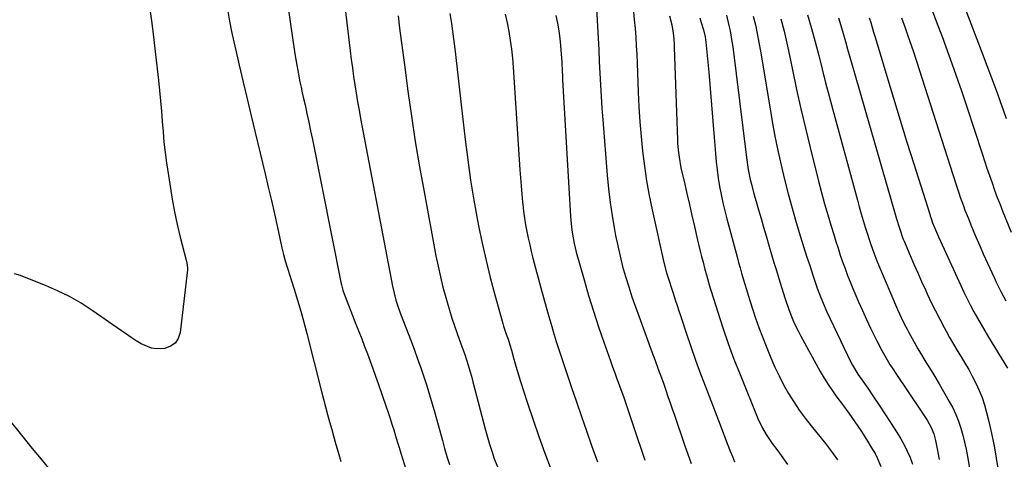
# Model space of a CAD drawing. Units: inches. Extents: x 1880129 to 1885501, y 448577 to 453884.
# Drawn here: x 1882634 to 1883073, y 452810 to 453006 of the extents above; entities that cross this region are included whole.
import ezdxf

# ---------------------------------------------------------------- set-up
doc = ezdxf.new("R2010")
doc.units = ezdxf.units.IN
doc.header["$MEASUREMENT"] = 0
doc.layers.add('7', color=7, linetype='Continuous')
doc.layers.add('8', color=7, linetype='Continuous')

msp = doc.modelspace()

# ---------------------------------------------------------------- linework, layer by layer
at = {"layer": '7', "color": 18}
for points in [[(1882775.02, 453046.88, 1798), (1882781.59, 452991.98, 1798), (1882782.06, 452988.21, 1798), (1882782.55, 452984.43, 1798), (1882783.08, 452980.66, 1798), (1882783.63, 452976.9, 1798), (1882784.21, 452973.14, 1798), (1882784.83, 452969.38, 1798), (1882785.49, 452965.64, 1798), (1882786.18, 452961.9, 1798), (1882800.39, 452887.23, 1798), (1882801.07, 452884.1, 1798), (1882801.9, 452880.99, 1798), (1882802.87, 452877.93, 1798), (1882803.97, 452874.91, 1798), (1882808.65, 452862.8, 1798), (1882810.14, 452858.87, 1798), (1882811.6, 452854.92, 1798), (1882812.99, 452850.95, 1798), (1882814.35, 452846.97, 1798), (1882815.65, 452842.96, 1798), (1882816.9, 452838.95, 1798), (1882818.09, 452834.91, 1798), (1882819.23, 452830.86, 1798), (1882822.59, 452818.6, 1798), (1882823.59, 452815.04, 1798), (1882824.63, 452811.5, 1798), (1882825.72, 452807.97, 1798)], [(1882891.06, 453013.67, 1788), (1882891.7, 453002.79, 1788), (1882891.99, 452997.61, 1788), (1882892.26, 452992.43, 1788), (1882892.5, 452987.24, 1788), (1882892.72, 452982.05, 1788), (1882892.97, 452976.87, 1788), (1882893.25, 452971.68, 1788), (1882893.6, 452966.5, 1788), (1882893.99, 452961.33, 1788), (1882896.01, 452936.69, 1788), (1882896.6, 452930.63, 1788), (1882897.32, 452924.59, 1788), (1882898.21, 452918.57, 1788), (1882899.23, 452912.57, 1788), (1882899.73, 452909.9, 1788), (1882900.67, 452905.26, 1788), (1882901.71, 452900.65, 1788), (1882902.89, 452896.07, 1788), (1882904.18, 452891.52, 1788), (1882905.58, 452887.01, 1788), (1882907.04, 452882.5, 1788), (1882908.58, 452878.03, 1788), (1882910.17, 452873.58, 1788), (1882915.88, 452858.05, 1788), (1882916.59, 452856.12, 1788), (1882917.31, 452854.19, 1788), (1882918.75, 452850.32, 1788), (1882919.47, 452848.39, 1788), (1882920.87, 452844.51, 1788), (1882922.12, 452840.93, 1788), (1882923.07, 452838.17, 1788), (1882924.03, 452835.41, 1788), (1882924.99, 452832.64, 1788), (1882925.94, 452829.88, 1788), (1882930.5, 452816.66, 1788), (1882933.45, 452808.35, 1788)], [(1882692.5, 453009.6, 1804), (1882693.03, 453005.39, 1804), (1882693.6, 453000.78, 1804), (1882694.23, 452995.62, 1804), (1882694.85, 452990.46, 1804), (1882695.46, 452985.29, 1804), (1882696.06, 452980.13, 1804), (1882696.19, 452979, 1804), (1882696.68, 452974.39, 1804), (1882697.12, 452969.78, 1804), (1882697.5, 452965.17, 1804), (1882697.84, 452960.55, 1804), (1882698.2, 452955.93, 1804), (1882698.63, 452951.32, 1804), (1882699.18, 452946.72, 1804), (1882699.8, 452942.14, 1804), (1882701.33, 452931.77, 1804), (1882702.27, 452926.05, 1804), (1882703.33, 452920.36, 1804), (1882704.56, 452914.7, 1804), (1882705.91, 452909.07, 1804), (1882708.5, 452898.92, 1804), (1882708.64, 452898.38, 1804), (1882708.98, 452896.74, 1804), (1882709.1, 452895.09, 1804), (1882709.06, 452894.53, 1804), (1882705.77, 452866.63, 1804), (1882704.9, 452864.06, 1804), (1882703.55, 452861.96, 1804), (1882701.48, 452860.55, 1804), (1882698.94, 452859.6, 1804), (1882695.49, 452859.38, 1804), (1882693.04, 452859.64, 1804), (1882688.44, 452861.55, 1804), (1882686.25, 452862.99, 1804), (1882684.07, 452864.43, 1804), (1882681.9, 452865.9, 1804), (1882679.74, 452867.38, 1804), (1882666.69, 452876.43, 1804), (1882661.69, 452879.65, 1804), (1882656.57, 452882.63, 1804), (1882651.25, 452885.25, 1804), (1882645.81, 452887.63, 1804), (1882636.46, 452891.35, 1804), (1882634.71, 452891.97, 1804), (1882632.02, 452892.71, 1804)], [(1882727.03, 453009.75, 1802), (1882727.88, 453005.18, 1802), (1882728.77, 453000.63, 1802), (1882729.74, 452996.08, 1802), (1882730.76, 452991.55, 1802), (1882732.15, 452985.6, 1802), (1882733.9, 452978.11, 1802), (1882735.67, 452970.61, 1802), (1882737.45, 452963.12, 1802), (1882739.25, 452955.64, 1802), (1882743.66, 452937.33, 1802), (1882745.08, 452931.36, 1802), (1882746.47, 452925.39, 1802), (1882747.83, 452919.41, 1802), (1882749.16, 452913.42, 1802), (1882751.16, 452904.32, 1802), (1882751.84, 452901.45, 1802), (1882752.61, 452898.61, 1802), (1882753.45, 452895.78, 1802), (1882753.89, 452894.37, 1802), (1882754.33, 452892.97, 1802), (1882756.56, 452885.98, 1802), (1882758.08, 452881.08, 1802), (1882759.54, 452876.15, 1802), (1882760.91, 452871.2, 1802), (1882762.22, 452866.24, 1802), (1882768.83, 452840.35, 1802), (1882769.7, 452836.98, 1802), (1882770.59, 452833.6, 1802), (1882771.48, 452830.23, 1802), (1882772.4, 452826.86, 1802), (1882773.32, 452823.5, 1802), (1882774.27, 452820.14, 1802), (1882775.23, 452816.79, 1802), (1882776.21, 452813.44, 1802), (1882777.44, 452809.27, 1802)], [(1882825.95, 453008.7, 1794), (1882826.67, 453004.18, 1794), (1882827.33, 452999.65, 1794), (1882827.92, 452995.1, 1794), (1882828.45, 452990.55, 1794), (1882828.61, 452989.11, 1794), (1882829.18, 452983.84, 1794), (1882829.76, 452978.56, 1794), (1882830.36, 452973.29, 1794), (1882830.96, 452968.02, 1794), (1882832.74, 452952.57, 1794), (1882833.88, 452943.53, 1794), (1882835.17, 452934.51, 1794), (1882836.66, 452925.52, 1794), (1882838.29, 452916.55, 1794), (1882838.76, 452914.14, 1794), (1882840.35, 452906.42, 1794), (1882842.06, 452898.73, 1794), (1882843.96, 452891.08, 1794), (1882845.98, 452883.46, 1794), (1882849.55, 452870.64, 1794), (1882849.9, 452869.46, 1794), (1882851.03, 452865.96, 1794), (1882851.83, 452863.64, 1794), (1882852.63, 452861.2, 1794), (1882853.35, 452858.73, 1794), (1882854.3, 452855.32, 1794), (1882855.01, 452852.79, 1794), (1882855.75, 452850.26, 1794), (1882856.52, 452847.75, 1794), (1882857.31, 452845.24, 1794), (1882860.55, 452835.25, 1794), (1882863.04, 452827.77, 1794), (1882865.61, 452820.32, 1794), (1882868.3, 452812.91, 1794), (1882871.07, 452805.53, 1794)], [(1882850.62, 453008.38, 1792), (1882851.47, 453004.5, 1792), (1882852.23, 453000.6, 1792), (1882852.85, 452996.67, 1792), (1882853.39, 452992.73, 1792), (1882853.79, 452988.78, 1792), (1882854.12, 452984.82, 1792), (1882857.1, 452939.02, 1792), (1882857.35, 452935.44, 1792), (1882857.63, 452931.87, 1792), (1882857.95, 452928.29, 1792), (1882858.29, 452924.72, 1792), (1882858.4, 452923.62, 1792), (1882858.75, 452920.61, 1792), (1882859.16, 452917.61, 1792), (1882859.65, 452914.61, 1792), (1882860.21, 452911.63, 1792), (1882860.83, 452908.66, 1792), (1882861.49, 452905.7, 1792), (1882862.2, 452902.75, 1792), (1882862.94, 452899.81, 1792), (1882864.12, 452895.3, 1792), (1882865.27, 452890.95, 1792), (1882866.44, 452886.6, 1792), (1882867.62, 452882.26, 1792), (1882868.82, 452877.92, 1792), (1882870, 452873.73, 1792), (1882871.28, 452869.27, 1792), (1882871.95, 452867.04, 1792), (1882873.32, 452862.6, 1792), (1882874.02, 452860.38, 1792), (1882875.48, 452855.97, 1792), (1882880.12, 452842.22, 1792), (1882882.33, 452835.75, 1792), (1882884.55, 452829.28, 1792), (1882886.8, 452822.83, 1792), (1882889.07, 452816.38, 1792), (1882889.63, 452814.81, 1792), (1882891.64, 452809.15, 1792)], [(1882907.65, 453009.53, 1786), (1882908.08, 453005.76, 1786), (1882908.43, 453001.98, 1786), (1882908.71, 452998.07, 1786), (1882908.95, 452994.24, 1786), (1882909.15, 452990.4, 1786), (1882909.32, 452986.57, 1786), (1882909.81, 452973.7, 1786), (1882910.13, 452967.09, 1786), (1882910.54, 452960.49, 1786), (1882911.1, 452953.9, 1786), (1882911.74, 452947.31, 1786), (1882912.56, 452940.75, 1786), (1882913.53, 452934.21, 1786), (1882914.73, 452927.71, 1786), (1882916.06, 452921.24, 1786), (1882921.3, 452897.89, 1786), (1882922.48, 452893.29, 1786), (1882923.87, 452888.74, 1786), (1882924.35, 452887.23, 1786), (1882925.48, 452883.74, 1786), (1882926.29, 452881.24, 1786), (1882927.11, 452878.74, 1786), (1882927.93, 452876.24, 1786), (1882928.76, 452873.75, 1786), (1882931.17, 452866.49, 1786), (1882933.25, 452860.38, 1786), (1882935.39, 452854.29, 1786), (1882937.61, 452848.23, 1786), (1882939.88, 452842.19, 1786), (1882946.27, 452825.57, 1786), (1882947.33, 452822.82, 1786), (1882948.39, 452820.06, 1786), (1882949.45, 452817.31, 1786), (1882950.8, 452813.8, 1786), (1882951.74, 452811.43, 1786), (1882952.7, 452809.08, 1786)], [(1882985.27, 453008, 1774), (1882987.03, 453002.02, 1774), (1882988.67, 452995.99, 1774), (1882990.23, 452989.95, 1774), (1882991.74, 452983.89, 1774), (1882993.29, 452977.84, 1774), (1882994.88, 452971.8, 1774), (1882996.49, 452965.77, 1774), (1883007.43, 452925.58, 1774), (1883008.27, 452922.56, 1774), (1883009.12, 452919.55, 1774), (1883010.01, 452916.55, 1774), (1883010.91, 452913.56, 1774), (1883011.62, 452911.26, 1774), (1883012.79, 452907.59, 1774), (1883013.42, 452905.77, 1774), (1883014.72, 452902.15, 1774), (1883016.13, 452898.56, 1774), (1883016.87, 452896.79, 1774), (1883025.35, 452876.84, 1774), (1883027.05, 452873.05, 1774), (1883028.25, 452870.56, 1774), (1883029.53, 452868.1, 1774), (1883030.19, 452866.89, 1774), (1883034.4, 452859.37, 1774), (1883035.53, 452857.4, 1774), (1883037.87, 452853.52, 1774), (1883040.3, 452849.7, 1774), (1883041.5, 452847.77, 1774), (1883043.82, 452843.87, 1774), (1883048.35, 452836, 1774), (1883049.86, 452833.13, 1774), (1883051.24, 452830.21, 1774), (1883052.41, 452827.2, 1774), (1883053.44, 452824.13, 1774), (1883054.31, 452821, 1774), (1883055.11, 452817.85, 1774), (1883055.79, 452814.68, 1774), (1883056.39, 452811.48, 1774), (1883059.22, 452794.94, 1774)], [(1883040.9, 453009.54, 1766), (1883043.28, 453003.36, 1766), (1883045.61, 452997.15, 1766), (1883046.23, 452995.47, 1766), (1883048.79, 452988.4, 1766), (1883051.29, 452981.31, 1766), (1883053.73, 452974.2, 1766), (1883056.11, 452967.06, 1766), (1883062.93, 452946.3, 1766), (1883064.01, 452943.04, 1766), (1883065.11, 452939.77, 1766), (1883066.23, 452936.51, 1766), (1883067.37, 452933.26, 1766), (1883068.53, 452930.02, 1766), (1883069.73, 452926.79, 1766), (1883070.97, 452923.58, 1766), (1883072.24, 452920.37, 1766), (1883075.86, 452911.39, 1766)], [(1883054.78, 453012.35, 1764), (1883058.72, 453002.3, 1764), (1883062.57, 452992.21, 1764), (1883069.64, 452973.27, 1764), (1883071.03, 452969.52, 1764), (1883072.38, 452965.75, 1764), (1883073.7, 452961.98, 1764)], [(1882802.89, 453007.65, 1796), (1882803.58, 453002.17, 1796), (1882804.28, 452996.69, 1796), (1882804.99, 452991.22, 1796), (1882805.71, 452985.74, 1796), (1882807.25, 452974.14, 1796), (1882808.84, 452962.88, 1796), (1882810.55, 452951.63, 1796), (1882812.44, 452940.42, 1796), (1882814.44, 452929.22, 1796), (1882819.76, 452900.8, 1796), (1882820.71, 452896.12, 1796), (1882821.73, 452891.47, 1796), (1882822.88, 452886.84, 1796), (1882824.12, 452882.23, 1796), (1882824.72, 452880.1, 1796), (1882825.76, 452876.59, 1796), (1882826.85, 452873.09, 1796), (1882828.02, 452869.62, 1796), (1882829.24, 452866.17, 1796), (1882830.88, 452861.67, 1796), (1882831.72, 452859.28, 1796), (1882832.54, 452856.88, 1796), (1882833.34, 452854.48, 1796), (1882834.1, 452852.06, 1796), (1882834.83, 452849.63, 1796), (1882835.53, 452847.2, 1796), (1882836.19, 452844.75, 1796), (1882841.84, 452823.16, 1796), (1882842.39, 452821.09, 1796), (1882843.58, 452816.98, 1796), (1882844.88, 452812.9, 1796), (1882845.59, 452810.88, 1796), (1882847.13, 452806.89, 1796)], [(1882923.81, 453007.63, 1784), (1882924.81, 453003.66, 1784), (1882925.44, 452999.88, 1784), (1882925.65, 452997.33, 1784), (1882925.79, 452994.77, 1784), (1882925.85, 452993.49, 1784), (1882927.3, 452952.45, 1784), (1882927.38, 452950.88, 1784), (1882927.62, 452947.75, 1784), (1882928.01, 452944.64, 1784), (1882928.87, 452940.01, 1784), (1882930.39, 452933.33, 1784), (1882931.5, 452928.46, 1784), (1882932.61, 452923.59, 1784), (1882933.73, 452918.73, 1784), (1882934.86, 452913.86, 1784), (1882936.27, 452907.8, 1784), (1882936.85, 452905.33, 1784), (1882937.44, 452902.87, 1784), (1882938.05, 452900.42, 1784), (1882938.68, 452897.96, 1784), (1882939.52, 452894.68, 1784), (1882940.17, 452892.26, 1784), (1882941.09, 452889.05, 1784), (1882941.33, 452888.25, 1784), (1882945.23, 452875.76, 1784), (1882947.52, 452868.74, 1784), (1882949.91, 452861.77, 1784), (1882952.47, 452854.85, 1784), (1882955.15, 452847.98, 1784), (1882963.05, 452828.4, 1784), (1882965.1, 452824.03, 1784), (1882966.73, 452821.25, 1784), (1882968.52, 452818.58, 1784), (1882969.46, 452817.28, 1784), (1882971.97, 452813.94, 1784), (1882973.42, 452811.95, 1784), (1882976.27, 452807.92, 1784)], [(1882937.24, 453006.67, 1782), (1882937.87, 453004.66, 1782), (1882938.9, 453001.4, 1782), (1882939.64, 452998.29, 1782), (1882939.97, 452995.92, 1782), (1882941.2, 452982.53, 1782), (1882941.85, 452975.27, 1782), (1882942.48, 452968.01, 1782), (1882943.08, 452960.75, 1782), (1882943.67, 452953.49, 1782), (1882944.23, 452946.36, 1782), (1882944.57, 452942.67, 1782), (1882944.98, 452938.99, 1782), (1882945.49, 452935.32, 1782), (1882946.08, 452931.66, 1782), (1882946.76, 452928.02, 1782), (1882947.51, 452924.39, 1782), (1882948.36, 452920.79, 1782), (1882949.27, 452917.2, 1782), (1882953.82, 452900.29, 1782), (1882954.49, 452897.86, 1782), (1882955.16, 452895.43, 1782), (1882955.84, 452893.01, 1782), (1882956.54, 452890.59, 1782), (1882957.25, 452888.17, 1782), (1882957.97, 452885.76, 1782), (1882958.72, 452883.35, 1782), (1882959.49, 452880.96, 1782), (1882960.68, 452877.27, 1782), (1882962.09, 452873.05, 1782), (1882963.57, 452868.85, 1782), (1882965.15, 452864.69, 1782), (1882966.78, 452860.54, 1782), (1882968.9, 452855.35, 1782), (1882970.66, 452851.3, 1782), (1882972.53, 452847.31, 1782), (1882974.59, 452843.4, 1782), (1882976.76, 452839.56, 1782), (1882979.1, 452835.81, 1782), (1882981.54, 452832.13, 1782), (1882984.13, 452828.56, 1782), (1882986.83, 452825.06, 1782), (1882993.16, 452817.21, 1782), (1882995.92, 452813.65, 1782), (1882998.59, 452810.02, 1782)], [(1882961.07, 453007.51, 1778), (1882961.98, 453003.62, 1778), (1882962.84, 452999.71, 1778), (1882963.59, 452995.78, 1778), (1882964.29, 452991.84, 1778), (1882968.38, 452967.06, 1778), (1882969.51, 452960.56, 1778), (1882970.72, 452954.08, 1778), (1882972.04, 452947.62, 1778), (1882973.44, 452941.17, 1778), (1882974.97, 452934.76, 1778), (1882976.59, 452928.36, 1778), (1882978.35, 452922.01, 1778), (1882980.2, 452915.68, 1778), (1882982.15, 452909.25, 1778), (1882983.47, 452904.97, 1778), (1882984.81, 452900.7, 1778), (1882986.2, 452896.45, 1778), (1882987.6, 452892.2, 1778), (1882989.54, 452886.43, 1778), (1882990.5, 452883.74, 1778), (1882992.11, 452879.76, 1778), (1882993.88, 452875.85, 1778), (1883004.51, 452853.52, 1778), (1883005.21, 452852.11, 1778), (1883007.67, 452848.05, 1778), (1883012, 452841.84, 1778), (1883014.6, 452838.08, 1778), (1883017.17, 452834.29, 1778), (1883019.71, 452830.48, 1778), (1883022.21, 452826.65, 1778), (1883025.17, 452822.06, 1778), (1883026.78, 452819.39, 1778), (1883028.29, 452816.67, 1778), (1883029.64, 452813.86, 1778), (1883030.88, 452811, 1778), (1883031.98, 452808.08, 1778)], [(1882973.39, 453006.26, 1776), (1882974.76, 453000.84, 1776), (1882976.02, 452995.4, 1776), (1882977.2, 452989.93, 1776), (1882978.51, 452983.52, 1776), (1882980.35, 452974.84, 1776), (1882982.27, 452966.19, 1776), (1882984.3, 452957.56, 1776), (1882986.4, 452948.95, 1776), (1882990.17, 452933.97, 1776), (1882991.47, 452928.96, 1776), (1882992.82, 452923.96, 1776), (1882994.24, 452918.99, 1776), (1882995.72, 452914.03, 1776), (1882996.88, 452910.24, 1776), (1882997.83, 452907.19, 1776), (1882998.81, 452904.15, 1776), (1882999.82, 452901.12, 1776), (1883000.86, 452898.1, 1776), (1883001.95, 452895.09, 1776), (1883003.07, 452892.1, 1776), (1883004.25, 452889.14, 1776), (1883005.46, 452886.18, 1776), (1883006.3, 452884.21, 1776), (1883007.99, 452880.29, 1776), (1883009.71, 452876.39, 1776), (1883011.49, 452872.51, 1776), (1883013.3, 452868.65, 1776), (1883015, 452865.07, 1776), (1883016.06, 452862.92, 1776), (1883018.29, 452858.67, 1776), (1883019.46, 452856.58, 1776), (1883021.93, 452852.46, 1776), (1883023.22, 452850.44, 1776), (1883024.54, 452848.43, 1776), (1883035.89, 452831.62, 1776), (1883038.44, 452827.59, 1776), (1883040.28, 452824.34, 1776), (1883041.41, 452821.5, 1776), (1883042.17, 452818.53, 1776), (1883042.9, 452814.85, 1776), (1883043.85, 452810.18, 1776)], [(1882998.94, 453006.78, 1772), (1883000.05, 453003.28, 1772), (1883001.1, 452999.77, 1772), (1883002.1, 452996.24, 1772), (1883003.08, 452992.71, 1772), (1883004.07, 452989.18, 1772), (1883005.07, 452985.65, 1772), (1883006.09, 452982.13, 1772), (1883024.88, 452917.21, 1772), (1883026.11, 452913.08, 1772), (1883027.67, 452908.54, 1772), (1883027.92, 452907.92, 1772), (1883028.18, 452907.31, 1772), (1883030.94, 452900.86, 1772), (1883032.6, 452897.03, 1772), (1883034.28, 452893.22, 1772), (1883036, 452889.41, 1772), (1883037.74, 452885.62, 1772), (1883038.55, 452883.87, 1772), (1883040.35, 452880.07, 1772), (1883042.2, 452876.3, 1772), (1883044.11, 452872.56, 1772), (1883046.07, 452868.85, 1772), (1883046.92, 452867.27, 1772), (1883048.51, 452864.38, 1772), (1883050.15, 452861.51, 1772), (1883051.85, 452858.67, 1772), (1883053.6, 452855.86, 1772), (1883055.32, 452853.05, 1772), (1883056.99, 452850.19, 1772), (1883058.56, 452847.29, 1772), (1883060.07, 452844.35, 1772), (1883060.22, 452844.07, 1772), (1883061.65, 452840.92, 1772), (1883062.94, 452837.73, 1772), (1883064.01, 452834.45, 1772), (1883064.95, 452831.13, 1772), (1883065.95, 452827.05, 1772), (1883067.19, 452821.64, 1772), (1883068.32, 452816.2, 1772), (1883069.29, 452810.73, 1772), (1883070.13, 452805.23, 1772)], [(1883027.02, 453006.73, 1768), (1883028.69, 453002.25, 1768), (1883029.78, 452999.21, 1768), (1883030.66, 452996.69, 1768), (1883031.51, 452994.16, 1768), (1883032.34, 452991.63, 1768), (1883051.31, 452932.79, 1768), (1883052.59, 452928.89, 1768), (1883053.26, 452926.95, 1768), (1883054.63, 452923.08, 1768), (1883055.34, 452921.15, 1768), (1883056.84, 452917.33, 1768), (1883057.95, 452914.62, 1768), (1883059.29, 452911.37, 1768), (1883060.66, 452908.13, 1768), (1883062.07, 452904.9, 1768), (1883063.5, 452901.69, 1768), (1883068.27, 452891.13, 1768), (1883069.25, 452889.01, 1768), (1883071.31, 452884.84, 1768), (1883073.52, 452880.73, 1768)], [(1882648, 452805.49, 1802), (1882644.04, 452810.29, 1802), (1882640.1, 452815.1, 1802), (1882623.74, 452835.25, 1802)]]:
    msp.add_polyline3d(points, dxfattribs=at)
at = {"layer": '8', "color": 18}
for points in [[(1882750.31, 453035.63, 1800), (1882756.91, 452990.68, 1800), (1882757.3, 452988.19, 1800), (1882757.72, 452985.7, 1800), (1882758.17, 452983.21, 1800), (1882758.66, 452980.74, 1800), (1882759.18, 452978.26, 1800), (1882759.7, 452975.79, 1800), (1882760.24, 452973.32, 1800), (1882760.79, 452970.86, 1800), (1882761.43, 452968.05, 1800), (1882762.29, 452964.19, 1800), (1882763.14, 452960.31, 1800), (1882763.95, 452956.43, 1800), (1882764.74, 452952.55, 1800), (1882777.53, 452888.35, 1800), (1882777.63, 452887.87, 1800), (1882778.29, 452885.51, 1800), (1882778.45, 452885.05, 1800), (1882778.62, 452884.59, 1800), (1882784.14, 452870.37, 1800), (1882785.41, 452867.08, 1800), (1882786.68, 452863.79, 1800), (1882787.95, 452860.5, 1800), (1882789.22, 452857.21, 1800), (1882790.47, 452853.92, 1800), (1882791.69, 452850.61, 1800), (1882792.88, 452847.29, 1800), (1882794.04, 452843.97, 1800), (1882797.61, 452833.6, 1800), (1882798.48, 452831.03, 1800), (1882799.33, 452828.45, 1800), (1882800.15, 452825.87, 1800), (1882800.95, 452823.27, 1800), (1882801.74, 452820.68, 1800), (1882802.54, 452818.08, 1800), (1882803.34, 452815.49, 1800), (1882804.14, 452812.9, 1800), (1882812.97, 452784.41, 1800)], [(1882873.19, 453007.71, 1790), (1882873.94, 453004.34, 1790), (1882874.5, 453000.94, 1790), (1882874.94, 452997.51, 1790), (1882875.23, 452994.46, 1790), (1882875.4, 452992.54, 1790), (1882875.67, 452988.69, 1790), (1882875.76, 452986.76, 1790), (1882875.94, 452982.91, 1790), (1882876.04, 452980.99, 1790), (1882876.15, 452979.06, 1790), (1882879.7, 452918.49, 1790), (1882879.85, 452916.45, 1790), (1882880.27, 452912.39, 1790), (1882880.54, 452910.36, 1790), (1882881.27, 452906.34, 1790), (1882881.74, 452904.36, 1790), (1882882.25, 452902.38, 1790), (1882885.7, 452890.04, 1790), (1882887.73, 452883.07, 1790), (1882889.85, 452876.13, 1790), (1882892.11, 452869.24, 1790), (1882894.48, 452862.38, 1790), (1882897.46, 452854.01, 1790), (1882898.41, 452851.36, 1790), (1882899.37, 452848.71, 1790), (1882900.34, 452846.06, 1790), (1882901.31, 452843.42, 1790), (1882901.66, 452842.49, 1790), (1882903.24, 452838.12, 1790), (1882904, 452835.92, 1790), (1882905.48, 452831.52, 1790), (1882906.96, 452827.11, 1790), (1882907.7, 452824.9, 1790), (1882912.79, 452809.82, 1790)], [(1882949.1, 453007.96, 1780), (1882950.24, 453003.3, 1780), (1882950.73, 453000.95, 1780), (1882951.55, 452996.22, 1780), (1882951.88, 452993.84, 1780), (1882957.85, 452945.7, 1780), (1882958.47, 452941.34, 1780), (1882958.84, 452939.16, 1780), (1882959.7, 452934.83, 1780), (1882960.2, 452932.68, 1780), (1882961.33, 452928.42, 1780), (1882962.3, 452925.02, 1780), (1882963.41, 452921.2, 1780), (1882964.51, 452917.38, 1780), (1882965.62, 452913.56, 1780), (1882966.73, 452909.75, 1780), (1882968.13, 452904.93, 1780), (1882969.19, 452901.36, 1780), (1882970.26, 452897.78, 1780), (1882971.34, 452894.22, 1780), (1882972.45, 452890.66, 1780), (1882974.38, 452884.45, 1780), (1882975.3, 452881.6, 1780), (1882976.74, 452877.34, 1780), (1882977.79, 452874.54, 1780), (1882978.68, 452872.34, 1780), (1882979.45, 452870.56, 1780), (1882981.13, 452867.07, 1780), (1882982.04, 452865.37, 1780), (1882990.91, 452849.31, 1780), (1882992.62, 452846.36, 1780), (1882994.42, 452843.46, 1780), (1882996.33, 452840.64, 1780), (1882998.32, 452837.88, 1780), (1883000.82, 452834.56, 1780), (1883003.61, 452830.76, 1780), (1883006.32, 452826.91, 1780), (1883008.93, 452823, 1780), (1883011.47, 452819.03, 1780), (1883014.21, 452814.64, 1780), (1883015.27, 452812.81, 1780), (1883016.26, 452810.94, 1780), (1883017.93, 452807.06, 1780)], [(1883012.69, 453006.73, 1770), (1883013.38, 453004.58, 1770), (1883014.63, 453000.26, 1770), (1883015.27, 452998.1, 1770), (1883020.49, 452980.7, 1770), (1883023.45, 452970.93, 1770), (1883026.43, 452961.17, 1770), (1883029.47, 452951.42, 1770), (1883032.53, 452941.68, 1770), (1883039.65, 452919.26, 1770), (1883039.85, 452918.63, 1770), (1883040.27, 452917.38, 1770), (1883040.94, 452915.51, 1770), (1883042.23, 452912.36, 1770), (1883043.59, 452909.24, 1770), (1883053.49, 452887.52, 1770), (1883054.87, 452884.57, 1770), (1883056.29, 452881.63, 1770), (1883057.77, 452878.73, 1770), (1883059.29, 452875.84, 1770), (1883060.87, 452872.99, 1770), (1883062.48, 452870.15, 1770), (1883064.14, 452867.34, 1770), (1883065.83, 452864.56, 1770), (1883074.34, 452850.82, 1770)]]:
    msp.add_polyline3d(points, dxfattribs=at)

doc.saveas('drawing.dxf')
